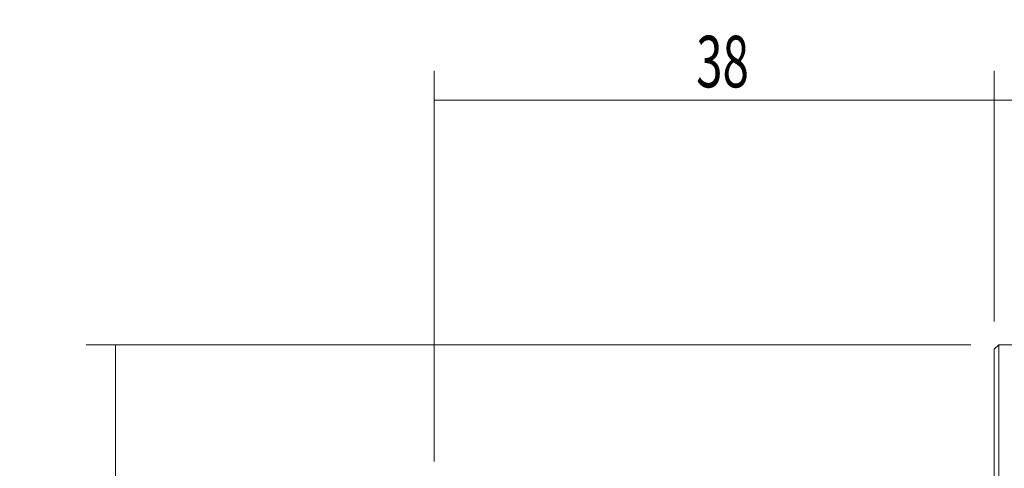
# Model space of a CAD drawing. Units: millimetres. Extents: x -66 to 214, y -47 to 54.
# Drawn here: x -66 to 1, y 23 to 54 of the extents above; entities that cross this region are included whole.
import ezdxf

# ---------------------------------------------------------------- set-up
doc = ezdxf.new("R2010")
doc.units = ezdxf.units.MM
for name, color, linetype in [('1', 4, 'CONTINUOUS'), ('2', 7, 'CONTINUOUS'), ('SK2', 7, 'CONTINUOUS')]:
    doc.layers.add(name, color=color, linetype=linetype)
doc.styles.add('iso_b_vert', font='simplex.shx')
doc.dimstyles.get("Standard").update_dxf_attribs({"dimtxt": 0.18, "dimasz": 0.18, "dimexe": 0.18, "dimexo": 0.0625, "dimgap": 0.09, "dimtad": 1, "dimzin": 0, "dimdsep": 52, "dimtxsty": 'Standard', "dimcen": 0.09, "dimadec": 0, "dimazin": 0, "dimtfac": 1, "dimtdec": 4, "dimtofl": 0, "dimtmove": 0, "dimatfit": 3, "dimfxl": 1, "dimtolj": 1, "dimtzin": 0, "dimarcsym": 0})

# ---------------------------------------------------------------- blocks, each defined once
blk = doc.blocks.new('DimnDraft3D1')
at = {"layer": '2', "lineweight": 13}
for p, q in [((0, 33.0875), (0, 50.1)), ((185, 33.0875), (185, 50.1)), ((185, 48.1), (0, 48.1))]:
    blk.add_line(p, q, dxfattribs=at)
for points in [[(0, 48.1), (3.499998, 48.560784), (3.500002, 47.639216), (0, 48.1)], [(185, 48.1), (181.500002, 47.639216), (181.499998, 48.560784), (185, 48.1)]]:
    blk.add_solid(points, dxfattribs=at)
at = {"layer": '2', "lineweight": 18, "insert": (90.482895, 48.975), "char_height": 3.5, "attachment_point": 7, "line_spacing_factor": 1.084337, "style": 'iso_b_vert'}
blk.add_mtext('\\W0.6217;185', dxfattribs=at)
blk = doc.blocks.new('DimnDraft3D2')
at = {"layer": 'SK2', "lineweight": 13}
for p, q in [((-38, 23.5875), (-38, 50.1)), ((0, 33.0875), (0, 50.1)), ((-38, 48.1), (0, 48.1))]:
    blk.add_line(p, q, dxfattribs=at)
for points in [[(-38, 48.1), (-34.500002, 48.560784), (-34.499998, 47.639216), (-38, 48.1)], [(0, 48.1), (-3.499998, 47.639216), (-3.500002, 48.560784), (0, 48.1)]]:
    blk.add_solid(points, dxfattribs=at)
at = {"layer": 'SK2', "lineweight": 18, "insert": (-20.215789, 48.975), "char_height": 3.5, "attachment_point": 7, "line_spacing_factor": 1.084337, "style": 'iso_b_vert'}
blk.add_mtext('\\W0.6740;38', dxfattribs=at)
blk = doc.blocks.new('DimnDraft3D3')
at = {"layer": 'SK2', "lineweight": 13}
for p, q in [((-1.5875, 31.5), (-61.6, 31.5)), ((-59.6, 31.5), (-59.6, -31.5)), ((-1.5875, -31.5), (-61.6, -31.5))]:
    blk.add_line(p, q, dxfattribs=at)
for points in [[(-59.6, 31.5), (-59.139216, 28.000002), (-60.060784, 27.999998), (-59.6, 31.5)], [(-59.6, -31.5), (-60.060784, -28.000002), (-59.139216, -27.999998), (-59.6, -31.5)]]:
    blk.add_solid(points, dxfattribs=at)
at = {"layer": 'SK2', "lineweight": 18, "char_height": 3.5, "attachment_point": 7, "rotation": 90, "line_spacing_factor": 1.084337, "style": 'iso_b_vert'}
for s, insert in [('\\W0.6740;63', (-61.35, 2.330263)), ('%%c', (-61.35, -2.892393))]:
    blk.add_mtext(s, dxfattribs=dict(at, insert=insert))

msp = doc.modelspace()

# ---------------------------------------------------------------- linework, layer by layer
at = {"layer": '1', "lineweight": 18}
for p, q in [((0.3, 31.5), (0, 31.2)), ((184.7, 31.5), (0.3, 31.5)), ((0.3, 0), (0.3, 31.5)), ((0, 0), (0, 31.2))]:
    msp.add_line(p, q, dxfattribs=at)

# ---------------------------------------------------------------- dimensions: what is measured, and where the dimension line sits
at = {"layer": '2', "lineweight": 13}
dim = msp.add_linear_dim(base=(0, 48.1), p1=(185, 33.087), p2=(0, 33.087), dimstyle='Standard', override={"dimtxt": 3.5, "dimasz": 3.5, "dimexe": 2, "dimexo": 1.5875, "dimgap": 1.75, "dimtad": 1, "dimtih": 0, "dimdec": 1, "dimzin": 8, "dimpost": '<>', "dimtxsty": 'iso_b_vert', "dimsah": 1, "dimclrd": 2, "dimclre": 2, "dimclrt": 2, "dimtm": -0.005, "dimtdec": 2, "dimtofl": 1, "dimtmove": 0}, dxfattribs=at)
dim.commit()
dim.dimension.update_dxf_attribs({"geometry": 'DimnDraft3D1', "text_midpoint": (89.608, 48.1)})
at = {"layer": 'SK2', "lineweight": 13}
dim = msp.add_linear_dim(base=(0, 48.1), p1=(-38, 23.587), p2=(0, 33.087), dimstyle='Standard', override={"dimtxt": 3.5, "dimasz": 3.5, "dimexe": 2, "dimexo": 1.5875, "dimgap": 1.75, "dimtad": 1, "dimtih": 0, "dimdec": 1, "dimzin": 8, "dimpost": '<>', "dimtxsty": 'iso_b_vert', "dimsah": 1, "dimclrd": 2, "dimclre": 2, "dimclrt": 2, "dimtm": -0.005, "dimtdec": 2, "dimtofl": 1, "dimtmove": 0}, dxfattribs=at)
dim.commit()
dim.dimension.update_dxf_attribs({"geometry": 'DimnDraft3D2', "text_midpoint": (-21.091, 48.1)})
dim = msp.add_aligned_dim(p1=(-1.587, 31.5), p2=(-1.587, -31.5), distance=-60.013, dimstyle='Standard', override={"dimtxt": 3.5, "dimasz": 3.5, "dimexe": 2, "dimexo": 1.5875, "dimgap": 1.75, "dimtad": 1, "dimtih": 0, "dimtoh": 0, "dimdec": 1, "dimzin": 8, "dimpost": '<>', "dimtxsty": 'iso_b_vert', "dimsah": 1, "dimclrd": 2, "dimclre": 2, "dimclrt": 2, "dimtm": -0.005, "dimtdec": 2, "dimtmove": 0}, dxfattribs=at)
dim.commit()
dim.dimension.update_dxf_attribs({"geometry": 'DimnDraft3D3', "text_midpoint": (-62.225, 1.455)})

doc.saveas('drawing.dxf')
